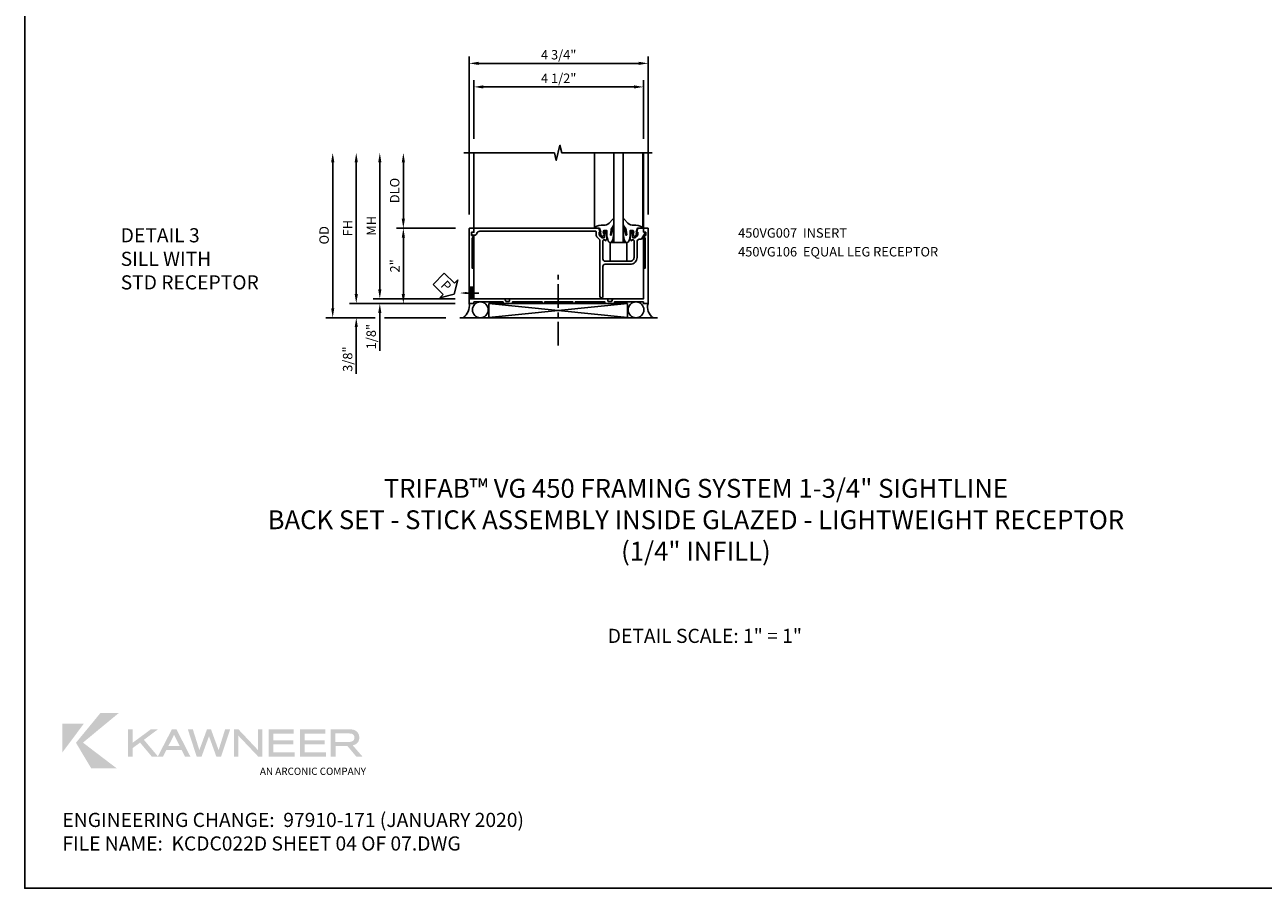
# Model space of a CAD drawing. Extents: x 0 to 67.9, y 0 to 42.2.
# Drawn here: x 0 to 32.9, y 0 to 22.9 of the extents above; entities that cross this region are included whole.
import ezdxf
from ezdxf import colors
from ezdxf.entities.mleader import LeaderData, LeaderLine
from ezdxf.math import Vec2, Vec3

# ---------------------------------------------------------------- set-up
doc = ezdxf.new("R2010")
doc.units = 0
doc.header["$LTSCALE"] = 0.5
doc.header["$MEASUREMENT"] = 0
doc.linetypes.add('CENTER', pattern=[2, 1.25, -0.25, 0.25, -0.25])
doc.layers.get('0').update_dxf_attribs({"color": 4, "linetype": 'CONTINUOUS'})
for name, color, linetype in [('CENTER', 1, 'CENTER'), ('DIME', 2, 'CONTINUOUS'), ('FORMAT', 7, 'CONTINUOUS'), ('Kawneer Logo-English', 7, 'CONTINUOUS'), ('TEXT', 3, 'CONTINUOUS')]:
    doc.layers.add(name, color=color, linetype=linetype)
doc.styles.get("Standard").update_dxf_attribs({"font": 'arial.ttf'})
doc.dimstyles.new('EXT_ON-OFF', dxfattribs={"dimscale": 2, "dimtxt": 0.125, "dimasz": 0.125, "dimexe": 0.09, "dimexo": 0.1875, "dimgap": 0.05, "dimtad": 3, "dimdec": 5, "dimzin": 3, "dimdsep": 46, "dimlunit": 5, "dimtxsty": 'STANDARD', "dimcen": 0, "dimse2": 1, "dimazin": 0, "dimtfac": 1, "dimtdec": 4, "dimtofl": 0, "dimtmove": 0, "dimatfit": 0, "dimfxl": 1, "dimfrac": 2, "dimtolj": 1, "dimtzin": 3, "dimarcsym": 0})
doc.dimstyles.new('EXT_ON-ON', dxfattribs={"dimscale": 2, "dimtxt": 0.125, "dimasz": 0.125, "dimexe": 0.09, "dimexo": 0.1875, "dimgap": 0.05, "dimtad": 3, "dimdec": 5, "dimzin": 3, "dimdsep": 46, "dimlunit": 5, "dimtxsty": 'STANDARD', "dimcen": 0, "dimazin": 0, "dimtfac": 1, "dimtdec": 4, "dimtofl": 0, "dimtmove": 0, "dimatfit": 0, "dimfxl": 1, "dimfrac": 2, "dimtolj": 1, "dimtzin": 3, "dimarcsym": 0})

# ---------------------------------------------------------------- blocks, each defined once
blk = doc.blocks.new('Kawneer Logo English')
at = {"layer": 'Kawneer Logo-English'}
for points in [[(0.2706, 0.0336), (0.2688, 0.035), (0.2633, 0.0391), (0.255, 0.0454), (0.2442, 0.0536), (0.2314, 0.0633), (0.2173, 0.0741), (0.202, 0.0857), (0.1863, 0.0976), (0.1706, 0.1096), (0.1553, 0.1211), (0.1411, 0.132), (0.1285, 0.1417), (0.1176, 0.15), (0.1094, 0.1563), (0.1041, 0.1604), (0.1023, 0.1619), (0.1044, 0.1637), (0.1101, 0.1683), (0.1189, 0.1757), (0.1304, 0.1851), (0.1439, 0.1963), (0.159, 0.2087), (0.1751, 0.2221), (0.1917, 0.2359), (0.2083, 0.2496), (0.2244, 0.2628), (0.2395, 0.2753), (0.253, 0.2864), (0.2644, 0.2959), (0.2731, 0.3031), (0.2788, 0.3078), (0.2808, 0.3095), (0.2799, 0.3095), (0.277, 0.3096), (0.2725, 0.3096), (0.2666, 0.3096), (0.2597, 0.3096), (0.252, 0.3096), (0.2438, 0.3096), (0.2352, 0.3096), (0.2267, 0.3096), (0.2184, 0.3095), (0.2106, 0.3095), (0.2037, 0.3095), (0.1979, 0.3095), (0.1933, 0.3095), (0.1904, 0.3095), (0.1894, 0.3095), (0.188, 0.3078), (0.1841, 0.303), (0.1781, 0.2958), (0.1702, 0.2862), (0.161, 0.2751), (0.1507, 0.2625), (0.1396, 0.2491), (0.1283, 0.2352), (0.1169, 0.2214), (0.1059, 0.208), (0.0955, 0.1955), (0.0863, 0.1843), (0.0785, 0.1748), (0.0724, 0.1675), (0.0686, 0.1627), (0.0672, 0.1612), (0.068, 0.1597), (0.0704, 0.1556), (0.0743, 0.1493), (0.0791, 0.1412), (0.0849, 0.1315), (0.0913, 0.1208), (0.0982, 0.1092), (0.1053, 0.0973), (0.1124, 0.0855), (0.1193, 0.0739), (0.1257, 0.0632), (0.1315, 0.0535), (0.1364, 0.0454), (0.1402, 0.0391), (0.1426, 0.035), (0.1435, 0.0336)], [(0.0002, 0.2564), (0, 0.1137), (0.0012, 0.1153), (0.0046, 0.1197), (0.0099, 0.1268), (0.0167, 0.136), (0.0248, 0.1468), (0.0339, 0.1588), (0.0435, 0.1717), (0.0535, 0.185), (0.0634, 0.1984), (0.073, 0.2112), (0.0821, 0.2234), (0.0902, 0.2342), (0.097, 0.2433), (0.1022, 0.2503), (0.1057, 0.2549), (0.1069, 0.2565)], [(0.8092, 0.2278), (0.7789, 0.1309), (0.7782, 0.1288), (0.7776, 0.127), (0.7771, 0.1253), (0.7767, 0.1238), (0.7764, 0.1249), (0.7761, 0.126), (0.7759, 0.1268), (0.7758, 0.1272), (0.7756, 0.128), (0.7751, 0.1292), (0.774, 0.1323), (0.7721, 0.1373), (0.7698, 0.1436), (0.7671, 0.1512), (0.764, 0.1596), (0.7606, 0.1686), (0.7573, 0.1779), (0.7539, 0.1872), (0.7506, 0.1962), (0.7475, 0.2046), (0.7448, 0.2122), (0.7424, 0.2185), (0.7406, 0.2235), (0.7395, 0.2266), (0.7391, 0.2278), (0.7191, 0.2278), (0.6843, 0.1336), (0.6832, 0.1306), (0.6824, 0.1282), (0.6817, 0.1261), (0.6812, 0.1241), (0.6809, 0.1251), (0.6805, 0.1262), (0.6802, 0.1273), (0.6799, 0.1287), (0.6795, 0.1298), (0.6785, 0.1329), (0.677, 0.1378), (0.675, 0.1442), (0.6726, 0.1516), (0.67, 0.16), (0.6672, 0.169), (0.6643, 0.1782), (0.6614, 0.1875), (0.6586, 0.1964), (0.656, 0.2047), (0.6536, 0.2123), (0.6516, 0.2186), (0.6501, 0.2235), (0.6491, 0.2266), (0.6488, 0.2278), (0.6238, 0.2278), (0.6676, 0.0927), (0.6923, 0.0927), (0.726, 0.1855), (0.727, 0.1883), (0.7278, 0.1906), (0.7285, 0.1928), (0.729, 0.1947), (0.7299, 0.1922), (0.7307, 0.1894), (0.7318, 0.1863), (0.7331, 0.1827), (0.7655, 0.0927), (0.7896, 0.0927), (0.8341, 0.2278), (0.8306, 0.2278)], [(0.9726, 0.2278), (0.9726, 0.1355), (0.973, 0.1265), (0.973, 0.1255), (0.9731, 0.1238), (0.9717, 0.1254), (0.9711, 0.1263), (0.9642, 0.1339), (0.8756, 0.2278), (0.853, 0.2278), (0.853, 0.0927), (0.8757, 0.0927), (0.8757, 0.1928), (0.8757, 0.1931), (0.8756, 0.194), (0.8755, 0.1953), (0.8754, 0.1968), (0.8756, 0.1965), (0.8757, 0.1963), (0.8765, 0.1955), (0.8782, 0.1936), (0.8798, 0.1918), (0.8805, 0.1909), (0.8816, 0.1898), (0.8845, 0.1867), (0.8892, 0.1819), (0.8952, 0.1756), (0.9021, 0.1681), (0.91, 0.1598), (0.9184, 0.151), (0.9272, 0.1418), (0.9358, 0.1326), (0.9442, 0.1237), (0.9521, 0.1154), (0.9591, 0.108), (0.965, 0.1017), (0.9696, 0.0969), (0.9726, 0.0938), (0.9736, 0.0927), (0.9952, 0.0927), (0.9952, 0.2278), (0.9927, 0.2278)], [(1.0494, 0.1526), (1.0512, 0.1526), (1.0549, 0.1526), (1.0602, 0.1526), (1.0668, 0.1526), (1.0744, 0.1526), (1.0827, 0.1526), (1.0915, 0.1526), (1.1006, 0.1526), (1.1095, 0.1526), (1.1182, 0.1526), (1.1262, 0.1526), (1.1334, 0.1526), (1.1396, 0.1526), (1.1442, 0.1526), (1.1472, 0.1526), (1.1482, 0.1526), (1.1482, 0.173), (1.1472, 0.173), (1.1442, 0.173), (1.1396, 0.173), (1.1335, 0.173), (1.1262, 0.173), (1.1182, 0.173), (1.1095, 0.173), (1.1006, 0.173), (1.0915, 0.173), (1.0827, 0.173), (1.0744, 0.173), (1.0668, 0.173), (1.0602, 0.173), (1.0549, 0.173), (1.0512, 0.173), (1.0494, 0.173), (1.0494, 0.1754), (1.0494, 0.1794), (1.0494, 0.1844), (1.0494, 0.1899), (1.0494, 0.1953), (1.0494, 0.2003), (1.0494, 0.2043), (1.0494, 0.2067), (1.0512, 0.2067), (1.055, 0.2067), (1.0605, 0.2067), (1.0672, 0.2067), (1.075, 0.2067), (1.0835, 0.2067), (1.0925, 0.2067), (1.1019, 0.2067), (1.1111, 0.2067), (1.12, 0.2067), (1.1283, 0.2067), (1.1356, 0.2067), (1.1419, 0.2067), (1.1466, 0.2067), (1.1497, 0.2067), (1.1508, 0.2067), (1.1508, 0.2278), (1.1483, 0.2278), (1.0259, 0.2278), (1.0259, 0.0927), (1.1556, 0.0927), (1.1556, 0.1137), (1.1545, 0.1137), (1.1512, 0.1137), (1.1462, 0.1137), (1.1397, 0.1137), (1.1319, 0.1137), (1.1232, 0.1137), (1.1139, 0.1137), (1.1043, 0.1137), (1.0945, 0.1137), (1.0851, 0.1137), (1.0761, 0.1137), (1.0679, 0.1137), (1.0609, 0.1137), (1.0552, 0.1137), (1.0513, 0.1137), (1.0494, 0.1137), (1.0494, 0.1164), (1.0494, 0.1209), (1.0494, 0.1267), (1.0494, 0.1331), (1.0494, 0.1395), (1.0494, 0.1453), (1.0494, 0.1499)], [(1.2056, 0.1526), (1.2075, 0.1526), (1.2112, 0.1526), (1.2165, 0.1526), (1.223, 0.1526), (1.2306, 0.1526), (1.239, 0.1526), (1.2478, 0.1526), (1.2568, 0.1526), (1.2658, 0.1526), (1.2744, 0.1526), (1.2826, 0.1526), (1.2897, 0.1526), (1.2958, 0.1526), (1.3005, 0.1526), (1.3035, 0.1526), (1.3045, 0.1526), (1.3045, 0.173), (1.3035, 0.173), (1.3005, 0.173), (1.2958, 0.173), (1.2897, 0.173), (1.2826, 0.173), (1.2744, 0.173), (1.2658, 0.173), (1.2568, 0.173), (1.2478, 0.173), (1.239, 0.173), (1.2306, 0.173), (1.223, 0.173), (1.2165, 0.173), (1.2112, 0.173), (1.2075, 0.173), (1.2056, 0.173), (1.2056, 0.1754), (1.2056, 0.1794), (1.2056, 0.1844), (1.2056, 0.1899), (1.2056, 0.1953), (1.2056, 0.2003), (1.2056, 0.2043), (1.2056, 0.2067), (1.2075, 0.2067), (1.2113, 0.2067), (1.2167, 0.2067), (1.2234, 0.2067), (1.2313, 0.2067), (1.2397, 0.2067), (1.2489, 0.2067), (1.2581, 0.2067), (1.2674, 0.2067), (1.2762, 0.2067), (1.2845, 0.2067), (1.2919, 0.2067), (1.2981, 0.2067), (1.3029, 0.2067), (1.306, 0.2067), (1.3071, 0.2067), (1.3071, 0.2278), (1.3046, 0.2278), (1.1822, 0.2278), (1.1822, 0.0927), (1.3119, 0.0927), (1.3119, 0.1137), (1.3107, 0.1137), (1.3075, 0.1137), (1.3024, 0.1137), (1.2959, 0.1137), (1.2882, 0.1137), (1.2795, 0.1137), (1.2702, 0.1137), (1.2605, 0.1137), (1.2508, 0.1137), (1.2413, 0.1137), (1.2324, 0.1137), (1.2242, 0.1137), (1.2172, 0.1137), (1.2115, 0.1137), (1.2076, 0.1137), (1.2056, 0.1137), (1.2056, 0.1164), (1.2056, 0.1209), (1.2056, 0.1267), (1.2056, 0.1331), (1.2056, 0.1395), (1.2056, 0.1453), (1.2056, 0.1499)]]:
    blk.add_hatch(color=256, dxfattribs=at).paths.add_polyline_path(points)
h = blk.add_hatch(color=256, dxfattribs=at)
h.paths.add_polyline_path([(0.527, 0.1446), (0.529, 0.1487), (0.5323, 0.1552), (0.5365, 0.1634), (0.541, 0.1723), (0.5453, 0.1808), (0.5491, 0.1882), (0.5516, 0.1932), (0.5526, 0.1952), (0.5528, 0.1958), (0.5534, 0.1971), (0.5542, 0.199), (0.555, 0.2013), (0.5555, 0.2001), (0.5561, 0.1989), (0.5567, 0.1975), (0.5575, 0.1959), (0.5583, 0.1943), (0.5606, 0.1896), (0.564, 0.1829), (0.568, 0.1749), (0.5724, 0.1662), (0.5766, 0.1578), (0.5803, 0.1503), (0.5831, 0.1446), (0.5791, 0.1446), (0.5725, 0.1446), (0.5642, 0.1446), (0.555, 0.1446), (0.5459, 0.1446), (0.5376, 0.1446), (0.5311, 0.1446)], flags=16)
h.paths.add_polyline_path([(0.5657, 0.2278), (0.5444, 0.2278), (0.4748, 0.0934), (0.473, 0.0956), (0.47, 0.0991), (0.4661, 0.1037), (0.4616, 0.1091), (0.4563, 0.1153), (0.4507, 0.122), (0.4448, 0.1291), (0.4387, 0.1362), (0.4327, 0.1433), (0.4269, 0.1502), (0.4215, 0.1567), (0.4165, 0.1626), (0.4123, 0.1675), (0.4089, 0.1715), (0.4065, 0.1744), (0.4053, 0.1758), (0.4067, 0.1769), (0.4094, 0.1789), (0.4132, 0.1817), (0.4179, 0.1852), (0.4232, 0.1891), (0.4291, 0.1935), (0.4353, 0.1982), (0.4416, 0.2029), (0.4479, 0.2076), (0.454, 0.2121), (0.4596, 0.2163), (0.4646, 0.22), (0.4689, 0.2232), (0.4721, 0.2256), (0.4743, 0.2272), (0.475, 0.2278), (0.4674, 0.2278), (0.4396, 0.2278), (0.4386, 0.227), (0.4359, 0.2251), (0.4318, 0.2221), (0.4264, 0.2181), (0.4201, 0.2133), (0.4129, 0.208), (0.4051, 0.2023), (0.397, 0.1963), (0.3889, 0.1904), (0.3809, 0.1845), (0.3733, 0.1788), (0.3663, 0.1737), (0.3602, 0.1691), (0.355, 0.1654), (0.3513, 0.1626), (0.3491, 0.161), (0.3491, 0.1631), (0.3491, 0.1663), (0.3491, 0.1703), (0.3491, 0.175), (0.3491, 0.1802), (0.3491, 0.1858), (0.3491, 0.1917), (0.3491, 0.1975), (0.3491, 0.2033), (0.3491, 0.2088), (0.3491, 0.214), (0.3491, 0.2185), (0.3491, 0.2223), (0.3491, 0.2252), (0.3491, 0.2271), (0.3491, 0.2278), (0.3258, 0.2278), (0.3258, 0.0927), (0.3487, 0.0927), (0.3487, 0.0944), (0.3487, 0.0988), (0.3487, 0.1052), (0.3487, 0.1126), (0.3487, 0.12), (0.3487, 0.1267), (0.3487, 0.1318), (0.3487, 0.1343), (0.3507, 0.1357), (0.3549, 0.1388), (0.3605, 0.1429), (0.3669, 0.1476), (0.3733, 0.1523), (0.3792, 0.1566), (0.3837, 0.1599), (0.3862, 0.1618), (0.3873, 0.1604), (0.3895, 0.1578), (0.3925, 0.1542), (0.3965, 0.1495), (0.4009, 0.1443), (0.4058, 0.1384), (0.4109, 0.1322), (0.4162, 0.126), (0.4216, 0.1196), (0.4266, 0.1137), (0.4313, 0.108), (0.4355, 0.1029), (0.4391, 0.0987), (0.4418, 0.0955), (0.4436, 0.0934), (0.4442, 0.0927), (0.4743, 0.0927), (0.4754, 0.0927), (0.5008, 0.0927), (0.5015, 0.094), (0.5032, 0.0973), (0.5055, 0.1021), (0.5083, 0.1077), (0.5111, 0.1135), (0.5137, 0.1186), (0.5157, 0.1226), (0.5167, 0.1248), (0.518, 0.1248), (0.5207, 0.1248), (0.5246, 0.1248), (0.5296, 0.1248), (0.5353, 0.1248), (0.5415, 0.1248), (0.5482, 0.1248), (0.5551, 0.1248), (0.562, 0.1248), (0.5688, 0.1248), (0.575, 0.1248), (0.5807, 0.1248), (0.5856, 0.1248), (0.5896, 0.1248), (0.5923, 0.1248), (0.5936, 0.1248), (0.5946, 0.1226), (0.5966, 0.1186), (0.5992, 0.1135), (0.602, 0.1077), (0.6048, 0.1021), (0.6071, 0.0973), (0.6088, 0.094), (0.6094, 0.0927), (0.6364, 0.0927), (0.5672, 0.2278)])
h = blk.add_hatch(color=256, dxfattribs=at)
h.paths.add_polyline_path([(1.3584, 0.1651), (1.3584, 0.168), (1.3584, 0.1729), (1.3584, 0.1792), (1.3584, 0.1862), (1.3584, 0.1931), (1.3584, 0.1995), (1.3584, 0.2044), (1.3584, 0.2072), (1.3599, 0.2072), (1.3627, 0.2072), (1.3664, 0.2072), (1.3711, 0.2072), (1.3764, 0.2072), (1.3823, 0.2072), (1.3883, 0.2072), (1.3946, 0.2072), (1.4008, 0.2072), (1.4067, 0.2072), (1.4123, 0.2072), (1.4173, 0.2072), (1.4214, 0.2072), (1.4245, 0.2072), (1.4266, 0.2072), (1.4273, 0.2072), (1.431, 0.2071), (1.4343, 0.2069), (1.4359, 0.2067), (1.4374, 0.2064), (1.4389, 0.2061), (1.4404, 0.2056), (1.4417, 0.2051), (1.443, 0.2045), (1.4442, 0.2037), (1.4454, 0.2029), (1.4466, 0.2018), (1.4476, 0.2007), (1.4486, 0.1993), (1.4495, 0.1978), (1.4504, 0.1961), (1.4511, 0.1945), (1.4516, 0.193), (1.452, 0.1914), (1.4522, 0.19), (1.4524, 0.1887), (1.4524, 0.1875), (1.4525, 0.1863), (1.4524, 0.1845), (1.4522, 0.1828), (1.4519, 0.181), (1.4514, 0.1794), (1.4508, 0.1779), (1.4501, 0.1765), (1.4493, 0.1751), (1.4483, 0.1737), (1.447, 0.1723), (1.4457, 0.1711), (1.4443, 0.17), (1.4428, 0.169), (1.4412, 0.1682), (1.4396, 0.1675), (1.4379, 0.1669), (1.4361, 0.1665), (1.4342, 0.166), (1.4324, 0.1657), (1.4304, 0.1655), (1.4285, 0.1654), (1.4244, 0.1652), (1.4202, 0.1651), (1.4177, 0.1651), (1.4111, 0.1651), (1.4018, 0.1651), (1.391, 0.1651), (1.38, 0.1651), (1.37, 0.1651), (1.3623, 0.1651)], flags=16)
h.paths.add_polyline_path([(1.4438, 0.1486), (1.4469, 0.1492), (1.4495, 0.1499), (1.4519, 0.1506), (1.454, 0.1515), (1.4559, 0.1522), (1.4576, 0.153), (1.4591, 0.154), (1.4606, 0.1549), (1.4621, 0.1558), (1.4634, 0.1569), (1.4647, 0.158), (1.4659, 0.1591), (1.467, 0.1602), (1.468, 0.1613), (1.4689, 0.1626), (1.4699, 0.1637), (1.4706, 0.1649), (1.4715, 0.1662), (1.4721, 0.1674), (1.4728, 0.1686), (1.4733, 0.1699), (1.4738, 0.1711), (1.4743, 0.1724), (1.4747, 0.1737), (1.4754, 0.1761), (1.4758, 0.1785), (1.4762, 0.1808), (1.4765, 0.1831), (1.4766, 0.1851), (1.4767, 0.1871), (1.4766, 0.1889), (1.4765, 0.1906), (1.4764, 0.1924), (1.4761, 0.1941), (1.4758, 0.1958), (1.4756, 0.1974), (1.4751, 0.199), (1.4746, 0.2006), (1.4742, 0.2021), (1.4735, 0.2036), (1.473, 0.2051), (1.4722, 0.2065), (1.4715, 0.2079), (1.4706, 0.2092), (1.4698, 0.2105), (1.4689, 0.2118), (1.4679, 0.213), (1.4669, 0.2141), (1.4658, 0.2154), (1.4647, 0.2164), (1.4635, 0.2174), (1.4622, 0.2184), (1.461, 0.2194), (1.4596, 0.2203), (1.4583, 0.2211), (1.4568, 0.222), (1.4554, 0.2227), (1.4538, 0.2234), (1.4523, 0.224), (1.4507, 0.2246), (1.4491, 0.2251), (1.4473, 0.2256), (1.4452, 0.2262), (1.4433, 0.2265), (1.4411, 0.2269), (1.4389, 0.2272), (1.4364, 0.2274), (1.4335, 0.2276), (1.43, 0.2277), (1.4261, 0.2278), (1.426, 0.2278), (1.3349, 0.2278), (1.3349, 0.0927), (1.3586, 0.0927), (1.3586, 0.0947), (1.3586, 0.1001), (1.3586, 0.108), (1.3586, 0.117), (1.3586, 0.1263), (1.3586, 0.1348), (1.3586, 0.1413), (1.3586, 0.1448), (1.3623, 0.1448), (1.3694, 0.1448), (1.3787, 0.1448), (1.389, 0.1448), (1.3993, 0.1448), (1.4082, 0.1448), (1.4147, 0.1448), (1.4177, 0.1448), (1.4201, 0.142), (1.4252, 0.136), (1.4323, 0.1276), (1.4403, 0.1181), (1.4482, 0.1087), (1.455, 0.1006), (1.4599, 0.0948), (1.4618, 0.0927), (1.4925, 0.0927), (1.4907, 0.0948), (1.4856, 0.1005), (1.4785, 0.1088), (1.4701, 0.1183), (1.4615, 0.1282), (1.4536, 0.1373), (1.4474, 0.1445)])
at = {"layer": 'Kawneer Logo-English', "insert": (1.5101, 0.0373), "char_height": 0.036, "attachment_point": 3}
blk.add_mtext_dynamic_manual_height_columns('{\\fArial TUR|b0|i0|c0|p34;\\T1.05;AN ARCONIC COMPANY}', width=0.61259, gutter_width=1, heights=[0], dxfattribs=at)
blk = doc.blocks.new('B450VG007')
blk.add_lwpolyline([(0.772, -0.386), (0.772, -0.357), (0.875, -0.393), (0.875, -0.528, -0.414214), (0.865, -0.538), (0.78, -0.538, 0.414214), (0.77, -0.548), (0.77, -0.573, -0.57735), (0.755, -0.582), (0.586, -0.484, -0.267949), (0.581, -0.476), (0.581, -0.428, 0.414214), (0.521, -0.368), (0.1, -0.368, -0.414214), (-0.08, -0.188), (-0.08, 0.478, 0.414214), (-0.14, 0.538), (-0.935, 0.538, -1), (-0.935, 0.618), (0.551, 0.618, 0.19902), (0.565, 0.624), (0.627, 0.685, -0.19902), (0.701, 0.716), (0.775, 0.716, 0.414214), (0.795, 0.736), (0.795, 3.809, 0.327538), (0.739, 3.885, -0.327538), (0.69, 3.952), (0.69, 3.984, -0.414214), (0.73, 4.024), (0.77, 4.024), (0.77, 3.962), (0.865, 3.962, -0.414214), (0.875, 3.952), (0.875, 0.643), (0.772, 0.607), (0.772, 0.636), (0.701, 0.636, 0.198912), (0.683, 0.629), (0.616, 0.562), (0.616, 0.52, 0.354119), (0.632, 0.5), (0.734, 0.478), (0.772, 0.478), (0.772, 0.507), (0.784, 0.507, -0.414214), (0.804, 0.487), (0.804, 0.458, -0.414214), (0.784, 0.438), (0.583, 0.438, -0.414214), (0.544, 0.476), (0.566, 0.476), (0.566, 0.513, 0.414214), (0.541, 0.538), (0.06, 0.538, 0.414214), (0, 0.478), (0, -0.188, 0.414214), (0.1, -0.288), (0.541, -0.288, 0.414214), (0.566, -0.263), (0.566, -0.226), (0.544, -0.226, -0.414214), (0.583, -0.188), (0.784, -0.188, -0.414214), (0.804, -0.208), (0.804, -0.237, -0.414214), (0.784, -0.257), (0.772, -0.257), (0.772, -0.228), (0.734, -0.228), (0.632, -0.25, 0.354119), (0.616, -0.27), (0.616, -0.312), (0.683, -0.379, 0.198912), (0.701, -0.386)], format="xyb", close=True)
blk = doc.blocks.new('*D1818')
at = {"layer": 'DIME', "color": 0, "lineweight": -2, "transparency": 16777216}
for p, q in [((-4.087, 1.239), (-4.087, 5.43)), ((0.663, 1.239), (0.663, 5.43)), ((0.413, 5.25), (-3.837, 5.25))]:
    blk.add_line(p, q, dxfattribs=at)
at = {"layer": 'DIME', "color": 0, "transparency": 16777216}
for points in [[(-3.837, 5.292), (-3.837, 5.208), (-4.087, 5.25)], [(0.413, 5.292), (0.413, 5.208), (0.663, 5.25)]]:
    blk.add_solid(points, dxfattribs=at)
at = {"layer": 'DIME', "color": 0, "transparency": 16777216, "insert": (-1.712, 5.479), "char_height": 0.25, "attachment_point": 5}
blk.add_mtext('\\A1;4 3/4"', dxfattribs=at)
blk = doc.blocks.new('*D1819')
at = {"layer": 'DIME', "color": 0, "lineweight": -2, "transparency": 16777216}
for p, q in [((-3.962, 3.25), (-3.962, 4.805)), ((-3.712, 4.625), (0.288, 4.625)), ((0.538, 3.25), (0.538, 4.805))]:
    blk.add_line(p, q, dxfattribs=at)
at = {"layer": 'DIME', "color": 0, "transparency": 16777216}
for points in [[(-3.712, 4.667), (-3.712, 4.583), (-3.962, 4.625)], [(0.288, 4.667), (0.288, 4.583), (0.538, 4.625)]]:
    blk.add_solid(points, dxfattribs=at)
at = {"layer": 'DIME', "color": 0, "transparency": 16777216, "insert": (-1.712, 4.854), "char_height": 0.25, "attachment_point": 5}
blk.add_mtext('\\A1;4 1/2"', dxfattribs=at)
blk = doc.blocks.new('*D1815')
at = {"layer": 'DIME', "color": 0, "lineweight": -2, "transparency": 16777216}
for p, q in [((-6.462, -0.749), (-6.462, -0.499)), ((-4.462, -0.999), (-6.642, -0.999)), ((-4.462, -1.124), (-6.642, -1.124)), ((-6.462, -1.374), (-6.462, -2.379))]:
    blk.add_line(p, q, dxfattribs=at)
at = {"layer": 'DIME', "color": 0, "transparency": 16777216}
for points in [[(-6.504, -0.749), (-6.42, -0.749), (-6.462, -0.999)], [(-6.504, -1.374), (-6.42, -1.374), (-6.462, -1.124)]]:
    blk.add_solid(points, dxfattribs=at)
at = {"layer": 'DIME', "color": 0, "transparency": 16777216, "insert": (-6.691, -2.002), "char_height": 0.25, "attachment_point": 5, "rotation": 90}
blk.add_mtext('\\A1;1/8"', dxfattribs=at)
blk = doc.blocks.new('*D1820')
at = {"layer": 'DIME', "color": 0, "lineweight": -2, "transparency": 16777216}
for p, q in [((-6.462, -0.749), (-6.462, 2.625)), ((-4.462, -0.999), (-6.642, -0.999))]:
    blk.add_line(p, q, dxfattribs=at)
at = {"layer": 'DIME', "color": 0, "transparency": 16777216}
for points in [[(-6.504, 2.625), (-6.42, 2.625), (-6.462, 2.875)], [(-6.504, -0.749), (-6.42, -0.749), (-6.462, -0.999)]]:
    blk.add_solid(points, dxfattribs=at)
at = {"layer": 'DIME', "color": 0, "transparency": 16777216, "insert": (-6.687, 0.938), "char_height": 0.25, "attachment_point": 5, "rotation": 90}
blk.add_mtext('\\A1;MH', dxfattribs=at)
blk = doc.blocks.new('*D1814')
at = {"layer": 'DIME', "color": 0, "lineweight": -2, "transparency": 16777216}
for p, q in [((-7.087, -0.874), (-7.087, -0.624)), ((-4.462, -1.124), (-7.267, -1.124)), ((-6.587, -1.499), (-7.267, -1.499)), ((-4.712, -1.499), (-6.337, -1.499)), ((-7.087, -1.749), (-7.087, -2.988))]:
    blk.add_line(p, q, dxfattribs=at)
at = {"layer": 'DIME', "color": 0, "transparency": 16777216}
for points in [[(-7.129, -0.874), (-7.045, -0.874), (-7.087, -1.124)], [(-7.129, -1.749), (-7.045, -1.749), (-7.087, -1.499)]]:
    blk.add_solid(points, dxfattribs=at)
at = {"layer": 'DIME', "color": 0, "transparency": 16777216, "insert": (-7.316, -2.599), "char_height": 0.25, "attachment_point": 5, "rotation": 90}
blk.add_mtext('\\A1;3/8"', dxfattribs=at)
blk = doc.blocks.new('*D1813')
at = {"layer": 'DIME', "color": 0, "lineweight": -2, "transparency": 16777216}
for p, q in [((-7.712, -1.249), (-7.712, 2.625)), ((-6.587, -1.499), (-7.892, -1.499)), ((-4.712, -1.499), (-6.337, -1.499))]:
    blk.add_line(p, q, dxfattribs=at)
at = {"layer": 'DIME', "color": 0, "transparency": 16777216}
for points in [[(-7.754, 2.625), (-7.67, 2.625), (-7.712, 2.875)], [(-7.754, -1.249), (-7.67, -1.249), (-7.712, -1.499)]]:
    blk.add_solid(points, dxfattribs=at)
at = {"layer": 'DIME', "color": 0, "transparency": 16777216, "insert": (-7.941, 0.688), "char_height": 0.25, "attachment_point": 5, "rotation": 90}
blk.add_mtext('\\A1;OD', dxfattribs=at)
blk = doc.blocks.new('*D1821')
at = {"layer": 'DIME', "color": 0, "lineweight": -2, "transparency": 16777216}
for p, q in [((-7.087, -0.874), (-7.087, 2.625)), ((-4.462, -1.124), (-7.267, -1.124))]:
    blk.add_line(p, q, dxfattribs=at)
at = {"layer": 'DIME', "color": 0, "transparency": 16777216}
for points in [[(-7.129, 2.625), (-7.045, 2.625), (-7.087, 2.875)], [(-7.129, -0.874), (-7.045, -0.874), (-7.087, -1.124)]]:
    blk.add_solid(points, dxfattribs=at)
at = {"layer": 'DIME', "color": 0, "transparency": 16777216, "insert": (-7.312, 0.876), "char_height": 0.25, "attachment_point": 5, "rotation": 90}
blk.add_mtext('\\A1;FH', dxfattribs=at)
blk = doc.blocks.new('PSEAL1')
at = {"layer": 'TEXT', "color": 7}
for p, q in [((-0.196, 0.21), (-0.196, 0.338)), ((-0.196, 0.338), (0, 0)), ((-0.575, 0.21), (-0.196, 0.21)), ((-0.575, 0.21), (-0.575, -0.21)), ((-0.196, -0.338), (0, 0)), ((-0.575, -0.21), (-0.196, -0.21)), ((-0.196, -0.21), (-0.196, -0.338))]:
    blk.add_line(p, q, dxfattribs=at)
at = {"layer": 'TEXT', "color": 3}
blk.add_text('P', height=0.25, dxfattribs=at).set_placement((-0.413, -0.116))
blk = doc.blocks.new('*D1822')
at = {"layer": 'DIME', "color": 0, "lineweight": -2, "transparency": 16777216}
for p, q in [((-4.452, 0.875), (-6.017, 0.875)), ((-5.837, 0.625), (-5.837, -0.874)), ((-4.462, -1.124), (-6.017, -1.124))]:
    blk.add_line(p, q, dxfattribs=at)
at = {"layer": 'DIME', "color": 0, "transparency": 16777216}
for points in [[(-5.879, 0.625), (-5.795, 0.625), (-5.837, 0.875)], [(-5.879, -0.874), (-5.795, -0.874), (-5.837, -1.124)]]:
    blk.add_solid(points, dxfattribs=at)
at = {"layer": 'DIME', "color": 0, "transparency": 16777216, "insert": (-6.063, -0.124), "char_height": 0.25, "attachment_point": 5, "rotation": 90}
blk.add_mtext('\\A1;2"', dxfattribs=at)
blk = doc.blocks.new('*D1823')
at = {"layer": 'DIME', "color": 0, "lineweight": -2, "transparency": 16777216}
for p, q in [((-5.837, 1.125), (-5.837, 2.625)), ((-4.452, 0.875), (-6.017, 0.875))]:
    blk.add_line(p, q, dxfattribs=at)
at = {"layer": 'DIME', "color": 0, "transparency": 16777216}
for points in [[(-5.879, 2.625), (-5.795, 2.625), (-5.837, 2.875)], [(-5.879, 1.125), (-5.795, 1.125), (-5.837, 0.875)]]:
    blk.add_solid(points, dxfattribs=at)
at = {"layer": 'DIME', "color": 0, "transparency": 16777216, "insert": (-6.066, 1.875), "char_height": 0.25, "attachment_point": 5, "rotation": 90}
blk.add_mtext('\\A1;DLO', dxfattribs=at)
blk = doc.blocks.new('B027074-M')
blk.add_lwpolyline([(0.062, 0.144), (0.035, 0.149), (0.069, 0.257), (0.13, 0.261), (0.205, 0.259), (0.195, 0.29, 0.12571), (-0.037, 0.341, -0.226084), (-0.19, 0.391), (-0.286, 0.502, 0.644976), (-0.312, 0.49), (-0.31, 0.361, 0.151869), (-0.294, 0.316), (-0.255, 0.257, -0.029345), (-0.238, 0.205), (-0.221, 0.083, -0.653812), (-0.241, 0.076), (-0.285, 0.241, 0.888636), (-0.31, 0.239), (-0.31, 0.105, 0.064205), (-0.268, -0.084, 0.689636), (-0.165, -0.084, 0.070356), (-0.124, 0.105), (-0.124, 0.201), (-0.051, 0.201), (-0.029, 0.147), (-0.068, 0.142), (-0.034, 0.106), (-0.065, 0.084), (-0.004, 0.03), (0.052, 0.096), (0.027, 0.106)], format="xyb", close=True)
blk = doc.blocks.new('S450GT250')
for p, q in [((0.251, -0.5), (0.001, -0.5)), ((0.001, -0.5), (0.001, -2.875)), ((0.251, -0.5), (0.251, -2.875)), ((-0.517, -0.875), (-0.517, -2.875)), ((0.768, -0.875), (0.768, -2.875))]:
    blk.add_line(p, q)
at = {"rotation": 180}
blk.add_blockref('B027074-M', (-0.311, -0.617), dxfattribs=at)
at = {"xscale": -1, "rotation": 180}
blk.add_blockref('B027074-M', (0.563, -0.617), dxfattribs=at)
blk = doc.blocks.new('B027366')
blk.add_lwpolyline([(-0.22, 0), (-0.22, 0.5), (0.218, 0.5), (0.218, 0)], close=True)
blk = doc.blocks.new('B450VG106M')
h = blk.add_hatch()
h.set_pattern_fill('ANSI31', color=256, scale=0.125, angle=315)
h.set_pattern_definition([(360, (-3.426237, -0.125274), (0, 0.015625), [])])
h.paths.add_polyline_path([(-0.689, 3.962), (-0.689, 4.087), (-0.999, 4.087), (-0.999, 3.962)])
for p, q in [((-0.999, 4.087), (-0.999, 3.962)), ((-0.999, 3.962), (-0.999, 4.087)), ((-0.689, 3.962), (-0.689, 4.087)), ((-0.689, 3.962), (-0.689, 4.087))]:
    blk.add_line(p, q)
blk.add_lwpolyline([(0.76, -0.6, 0.414214), (0.77, -0.59), (0.77, -0.548, -0.414214), (0.78, -0.538), (0.865, -0.538, -0.414214), (0.875, -0.548), (0.875, -0.653, -0.414214), (0.865, -0.663), (-1.124, -0.663), (-1.124, -0.538), (-1.079, -0.538), (-1.079, 0.234), (-1.124, 0.234), (-1.124, 0.484), (-1.079, 0.484), (-1.079, 1.275), (-1.124, 1.275), (-1.124, 1.337), (-1.079, 1.337), (-1.079, 2.087), (-1.124, 2.087), (-1.124, 2.149), (-1.079, 2.149), (-1.079, 2.94), (-1.124, 2.94), (-1.124, 3.19), (-1.079, 3.19), (-1.079, 3.962), (-1.124, 3.962), (-1.124, 4.087), (0.865, 4.087, -0.414214), (0.875, 4.077), (0.875, 3.972, -0.414214), (0.865, 3.962), (0.78, 3.962, -0.414214), (0.77, 3.972), (0.77, 4.014, 0.414214), (0.76, 4.024), (0.69, 4.024, 0.414214), (0.68, 4.014), (0.68, 3.962), (0.604, 4.006, 0.131652), (0.599, 4.007), (-0.188, 4.007), (-0.188, 3.962), (-0.999, 3.962), (-0.999, 3.148, -0.315299), (-1.006, 3.139), (-1.061, 3.118, 0.315299), (-1.068, 3.109), (-1.068, 3.03, 0.414214), (-1.058, 3.02), (-1.009, 3.02, -0.414214), (-0.999, 3.01), (-0.999, 1.727), (-1.014, 1.712), (-0.999, 1.697), (-0.999, 0.414, -0.414214), (-1.009, 0.404), (-1.058, 0.404, 0.414214), (-1.068, 0.394), (-1.068, 0.315, 0.315299), (-1.061, 0.306), (-1.006, 0.285, -0.315299), (-0.999, 0.276), (-0.999, -0.538), (-0.188, -0.538), (-0.188, -0.583), (0.599, -0.583, 0.131652), (0.604, -0.582), (0.68, -0.538), (0.68, -0.59, 0.414214), (0.69, -0.6)], format="xyb", close=True)
ml = blk.add_multileader_mtext('Standard')
ml.set_content('', color=256, style='STANDARD')
ml.set_leader_properties()
ml.build(insert=Vec2(0, 0))
ml.multileader.update_dxf_attribs({"has_dogleg": 0, "text_right_attachment_type": 6, "dogleg_length": 0.36, "arrow_head_size": 0.18})
ctx = ml.context
ctx.base_point, ctx.char_height, ctx.arrow_head_size, ctx.landing_gap_size, ctx.plane_origin = Vec3(-0.845, 3.837), 0.18, 0.18, 0.09, Vec3(-0.845, 4.337)
ctx.right_attachment = 6
notes = []
notes.append((ctx, [(0, (1, 1, 0), (-1.205, 3.837), (1, 0), 0.36, [(0, [(-0.845, 4.337)], 0, [])])]))
ctx.mtext.insert, ctx.mtext.flow_direction = Vec3(-0.755, 3.927), 5
for ctx, leaders in notes:
    for number, flags, end, landing, length, lines in leaders:
        leader = LeaderData()
        leader.index, (leader.has_last_leader_line, leader.has_dogleg_vector, leader.attachment_direction) = number, flags
        leader.last_leader_point, leader.dogleg_vector, leader.dogleg_length = Vec3(end), Vec3(landing), length
        for number, points, colour, breaks in lines:
            line = LeaderLine()
            line.index, line.vertices, line.color, line.breaks = number, Vec3.list(points), colors.encode_raw_color(colour), breaks
            leader.lines.append(line)
        ctx.leaders.append(leader)
blk = doc.blocks.new('S450BS21')
for p, q in [((-3.96165, 0.867268), (-3.96165, 2.875)), ((0.53835, 0.779573), (0.53835, 2.875)), ((-3.96165, -0.99808), (-3.96165, 0.680559)), ((0.53835, -0.99808), (0.53835, 0.681394)), ((-3.96165, -1), (0.53835, -1)), ((0.116111, -1.497), (-3.564823, -1.124)), ((-3.564823, -1.497), (0.116111, -1.124)), ((-3.564823, -1.124), (0.116111, -1.124)), ((-3.564823, -1.124), (-3.564823, -1.497)), ((-3.564823, -1.124), (0.116111, -1.124)), ((0.116111, -1.124), (0.116111, -1.497)), ((0.913, -1.499), (-4.337, -1.499))]:
    blk.add_line(p, q)
blk.add_lwpolyline([(0.772231, 2.875), (-1.627759, 2.875), (-1.677779, 3.07498), (-1.777759, 2.675), (-1.827759, 2.875), (-4.227769, 2.875)])
for centre in [(-3.793925, -1.291), (0.34075, -1.291)]:
    blk.add_circle(centre, 0.21)
for centre, radius, start, end in [((-4.506365, -1.168849), 0.421757, 308.4823915, 6.1043256), ((0.965177, -1.228068), 0.319595, 160.9966551, 237.9663181)]:
    blk.add_arc(centre, radius, start, end)
at = {"layer": 'CENTER'}
blk.add_line((-1.726511, -2.23574), (-1.726511, -0.23574), dxfattribs=at)
at = {"layer": 'DIME'}
blk.add_line((-4.48665, -1.125), (-5.652831, -1.125), dxfattribs=at)
for name, p, rotation in [('S450GT250', (0.002239, 0), 180), ('B450VG106M', (0, 0), 90), ('B450VG007', (0, 0), 90)]:
    blk.add_blockref(name, p, dxfattribs=dict(rotation=rotation))
blk.add_blockref('B027366', (-0.122048, 0))
at = {"layer": 'TEXT', "rotation": 315.0000000000005}
blk.add_blockref('PSEAL1', (-4.491741, -0.87403), dxfattribs=at)
at = {"layer": 'DIME'}
for base, p1, p2, angle, picture, middle in [((-4.087, 5.25), (0.663, 0.864), (-4.087, 0.864), 180, '*D1818', (-1.712, 5.479349)), ((0.53835, 4.625), (-3.96165, 2.875), (0.53835, 2.875), 180, '*D1819', (-1.71165, 4.854263)), ((-5.837, -1.124), (-4.077, 0.875), (-4.087, -1.124), 90, '*D1822', (-6.062512, -0.1245)), ((-6.462, -1.124), (-4.087, -0.999), (-4.087, -1.124), 90, '*D1815', (-6.691263, -2.001541))]:
    dim = blk.add_linear_dim(base=base, p1=p1, p2=p2, angle=angle, dimstyle='EXT_ON-ON', override={"dimpost": '"'}, dxfattribs=at)
    dim.commit()
    dim.dimension.update_dxf_attribs({"geometry": picture, "text_midpoint": middle})
for base, p1, text, picture, middle in [((-7.712, 2.875), (-4.337, -1.499), 'OD', '*D1813', (-7.941349, 0.688)), ((-7.087, 2.875), (-4.087, -1.124), 'FH', '*D1821', (-7.312, 0.8755)), ((-6.462, 2.875), (-4.087, -0.999), 'MH', '*D1820', (-6.687, 0.938)), ((-5.837, 2.875), (-4.077, 0.875), 'DLO', '*D1823', (-6.066349, 1.875))]:
    dim = blk.add_linear_dim(base=base, p1=p1, p2=(-4.227769, 2.875), angle=90, text=text, dimstyle='EXT_ON-OFF', override={"dimpost": '"'}, dxfattribs=at)
    dim.commit()
    dim.dimension.update_dxf_attribs({"geometry": picture, "text_midpoint": middle})
dim = blk.add_linear_dim(base=(-7.087, -1.499), p1=(-4.087, -1.124), p2=(-4.337, -1.499), angle=90, dimstyle='EXT_ON-ON', override={"dimpost": '"'}, dxfattribs=at)
dim.commit()
dim.dimension.update_dxf_attribs({"geometry": '*D1814', "text_midpoint": (-7.087, -2.59908), "dimtype": 128})

msp = doc.modelspace()

# ---------------------------------------------------------------- linework, layer by layer
at = {"layer": 'FORMAT'}
msp.add_lwpolyline([(67.859, 0), (0, 0), (0, 42.16)], dxfattribs=at)

# ---------------------------------------------------------------- block references
msp.add_blockref('S450BS21', (15.888, 16.639))
at = {"xscale": 5.337, "yscale": 5.337, "zscale": 5.337}
msp.add_blockref('Kawneer Logo English', (1, 3), dxfattribs=at)

# ---------------------------------------------------------------- texts
at = {"color": 2, "attachment_point": 2}
for s, insert, char_height, width in [('TRIFAB™ VG 450 FRAMING SYSTEM 1-3/4" SIGHTLINE\\PBACK SET - STICK ASSEMBLY INSIDE GLAZED - LIGHTWEIGHT RECEPTOR\\P(1/4" INFILL)', (17.818, 10.861), 0.5, 25.49917), ('DETAIL SCALE: 1" = 1"', (18.056, 6.884), 0.375, 11.91801)]:
    msp.add_mtext(s, dxfattribs=dict(at, insert=insert, char_height=char_height, width=width))
at = {"layer": 'TEXT', "insert": (2.547, 17.514), "char_height": 0.375, "width": 4.91403, "attachment_point": 1}
msp.add_mtext('DETAIL 3 \\PSILL WITH \\PSTD RECEPTOR', dxfattribs=at)
at = {"layer": 'TEXT', "insert": (18.939, 17.514), "char_height": 0.25, "width": 6.69259, "attachment_point": 1, "line_spacing_factor": 1.19897}
msp.add_mtext('450VG007  INSERT \\P450VG106  EQUAL LEG RECEPTOR', dxfattribs=at)
at = {"layer": 'TEXT', "insert": (1, 2), "char_height": 0.375, "attachment_point": 1}
msp.add_mtext_dynamic_manual_height_columns('ENGINEERING CHANGE:  97910-171 (JANUARY 2020)\\PFILE NAME:  KCDC022D SHEET 04 OF 07.DWG', width=15.45719, gutter_width=1.25, heights=[0], dxfattribs=at)

doc.saveas('drawing.dxf')
